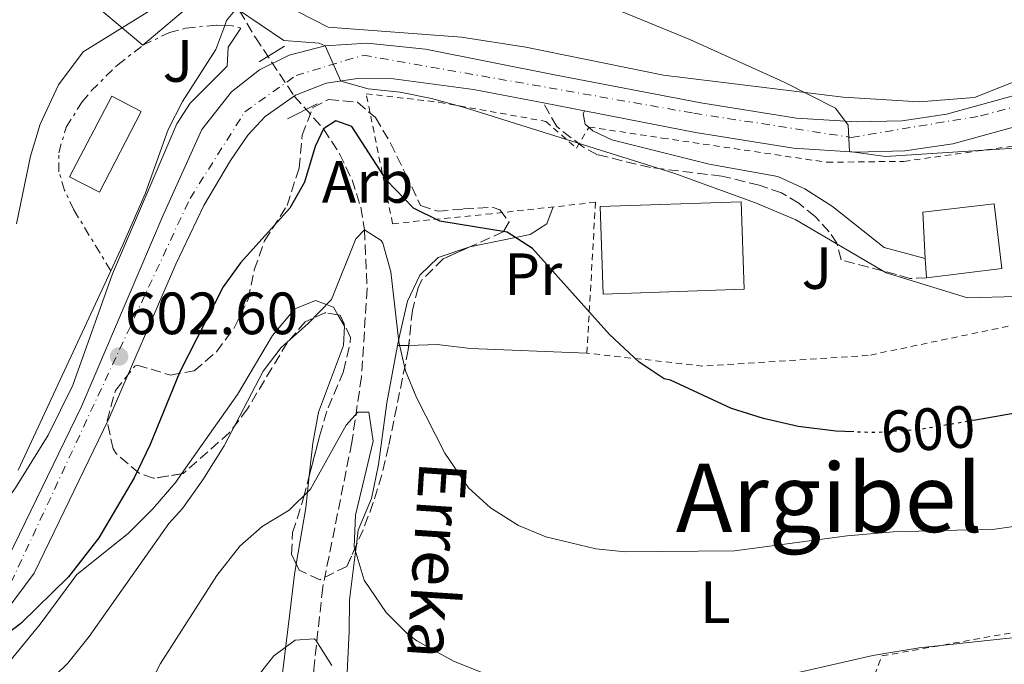
# Model space of a CAD drawing. Units: metres. Extents: x 617406 to 620849, y 4745628 to 4748000.
# Drawn here: x 618773 to 618938, y 4747749 to 4747857 of the extents above; entities that cross this region are included whole.
import ezdxf
from ezdxf.enums import TextEntityAlignment as Align

# ---------------------------------------------------------------- set-up
doc = ezdxf.new("R2010")
doc.units = ezdxf.units.M
doc.header["$MEASUREMENT"] = 0
for name, pattern in [('DGN Style 2', [1.7399219301090239, 1.043953158065414, -0.6959687720436097]), ('DGN Style 3', [2.435890702152634, 1.739921930109024, -0.6959687720436097]), ('DGN Style 4', [2.7856150101045474, 1.391937544087219, -0.6959687720436097, 0.001739921930109024, -0.6959687720436097]), ('DGN Style 5', [1.217945351076317, 0.5219765790327072, -0.6959687720436097]), ('DGN Style 7', [3.4798438602180486, 1.565929737098122, -0.6959687720436097, 0.5219765790327072, -0.6959687720436097])]:
    doc.linetypes.add(name, pattern=pattern)
for name, color, linetype, lineweight in [('Barranco lineal', 142, 'DGN Style 3', 13), ('Cabeza de talud', 9, 'DGN Style 7', 0), ('Camino', 7, 'DGN Style 3', 0), ('Carretera', 9, 'Continuous', 0), ('Cota de curva de nivel directora', 7, 'Continuous', 0), ('Cota de punto acotado terreno', 7, 'Continuous', 0), ('Curva de nivel directora', 30, 'Continuous', 30), ('Curva de nivel directora no vista', 30, 'DGN Style 5', 30), ('Curva de nivel intermedia', 30, 'Continuous', 0), ('Edificio', 1, 'Continuous', 13), ('Eje de carretera', 7, 'DGN Style 4', 0), ('Etiqueta de uso rústico', 92, 'Continuous', 0), ('Etiqueta de zona arbolada', 92, 'Continuous', 0), ('Línea  de muro-pared o tapia', 1, 'Continuous', 13), ('Línea de asfalto', 7, 'Continuous', 13), ('Línea de cambio de uso (parcela vista)', 92, 'Continuous', 0), ('Líneas deportivas', 7, 'Continuous', 0), ('Margen derecho', 7, 'Continuous', 0), ('Puente', 1, 'Continuous', 0), ('Punto acotado terreno (símbolo)', 7, 'Continuous', 0), ('Texto de arroyo-regatas y barrancos', 142, 'Continuous', 0), ('Texto de Área (paraje) menor', 7, 'Continuous', 0), ('Valla', 7, 'DGN Style 2', 0), ('Verja', 7, 'DGN Style 2', 0), ('Zona ajardinada', 92, 'Continuous', 0), ('Zona arbolada', 92, 'DGN Style 3', 0)]:
    doc.layers.add(name, color=color, linetype=linetype, lineweight=lineweight)
doc.styles.add('Style-Arial', font='arial.ttf')

# ---------------------------------------------------------------- blocks, each defined once
blk = doc.blocks.new('5PATER')
at = {"layer": 'Punto acotado terreno (símbolo)', "linetype": 'Continuous', "lineweight": 0}
h = blk.add_hatch(color=51, dxfattribs=at)
edge = h.paths.add_edge_path()
edge.add_ellipse((0, 0), major_axis=(-0.1095731443231308, -0.1110710700762829), ratio=0.9994222409660317, start_angle=0, end_angle=360)

msp = doc.modelspace()

# ---------------------------------------------------------------- linework, layer by layer
at = {"layer": 'Barranco lineal', "color": 142, "linetype": 'DGN Style 3', "lineweight": 13}
msp.add_polyline3d([(618809.7400000002, 4747858.66, 605), (618812.4000000004, 4747854.15, 604.0099999999948), (618818.9199999999, 4747844.310000001, 602.8399999999965), (618823.8799999999, 4747838.789999999, 600), (618826.5499999998, 4747834.630000001, 598.529999999999), (618828.6699999999, 4747830.25, 597.1100000000006), (618830.1299999999, 4747825.65, 595.8399999999965), (618830.7599999999, 4747821.83, 595), (618831.1900000004, 4747811.970000001, 593.2299999999959), (618830.25, 4747797.140000001, 590.8800000000047), (618828.6200000001, 4747786.09, 589.3399999999965), (618823.7300000006, 4747761.710000001, 586.2599999999948), (618822.2100000001, 4747747.930000001, 584.2299999999959), (618821.3499999996, 4747733.16, 581.7599999999948), (618820.6200000001, 4747713.230000001, 578.2100000000064), (618820.4699999997, 4747698.52, 575.279999999999), (618820.6200000001, 4747692.369999999, 573.7599999999948), (618821.8399999999, 4747682.859999999, 570.8099999999977), (618826.8200000003, 4747665.619999999, 566.9499999999971), (618829.6399999997, 4747656.180000001, 565.4199999999983), (618839.7300000006, 4747622.180000001, 561.7400000000052)], dxfattribs=at)
at = {"layer": 'Cabeza de talud', "color": 9, "linetype": 'DGN Style 7', "lineweight": 0, "extrusion": (0.1715121664518502, -0.1664900298309001, 0.971012176404549), "elevation": -683747.8236178937, "flags": 128}
msp.add_lwpolyline([(3837761.949220343, 2780131.883705716), (3837762.779761699, 2780130.947421669), (3837763.523602884, 2780129.566841974)], dxfattribs=at)
at = {"layer": 'Cabeza de talud', "color": 9, "linetype": 'DGN Style 7', "lineweight": 0}
msp.add_polyline3d([(618788.070000002, 4747814.949999998, 606.1999999999977), (618781.8800000006, 4747825.190000001, 609.2299999999959), (618780.3200000006, 4747828.470000002, 609.9799999999959), (618779.3600000015, 4747831.59, 610.2499999999995), (618779.3200000013, 4747834.789999999, 610.6699999999987), (618780.6, 4747839.109999998, 610.610000000001), (618783.2599999999, 4747843.349999999, 610.3800000000051), (618784.7999999998, 4747845.189999999, 610.2799999999993), (618789.240000001, 4747849.59, 610.1300000000051), (618793.4800000011, 4747852.869999998, 609.6199999999958), (618797.9600000005, 4747855.019999999, 608.9199999999983), (618800.7600000012, 4747855.749999999, 608.5099999999948), (618805.8399999995, 4747856.23, 607.789999999994), (618807.2491672821, 4747856.187297962, 607.5338000000047)], dxfattribs=at)
at = {"layer": 'Camino', "color": 7, "linetype": 'DGN Style 3', "lineweight": 0}
msp.add_polyline3d([(618925.280000001, 4747813.75, 605.3099999999977), (618922.4800000002, 4747813.67, 605.0700000000071), (618920.2399999984, 4747814.310000001, 605.0599999999977), (618910.920000002, 4747816.790000003, 604.6900000000024), (618910.199999998, 4747819.590000001, 605.029999999999), (618908.9200000016, 4747821.510000001, 605.3300000000017), (618906.5599999991, 4747824.07, 605.6300000000048), (618903.8000000007, 4747826.310000002, 605.979999999996), (618900.8799999994, 4747828.070000002, 606.1499999999943), (618897.1199999999, 4747829.350000001, 605.7200000000013), (618890.839999999, 4747830.869999999, 605.5500000000029), (618878.8399999985, 4747832.310000001, 604.9299999999931), (618869.9200000021, 4747834.470000001, 604.7599999999949), (618867.4400000012, 4747835.830000003, 604.9100000000036), (618863.0799999981, 4747839.190000001, 605.3300000000017), (618860.8599999985, 4747843.160000001, 605.9900000000052)], dxfattribs=at)
at = {"layer": 'Carretera', "color": 9, "linetype": 'Continuous', "lineweight": 0}
for points in [[(618770.8299999982, 4747766.790000001, 602.9499999999971), (618783.1599999998, 4747792.150000001, 603.3800000000047), (618796.8799999993, 4747824.310000001, 603.8500000000058), (618803.3999999993, 4747838.71, 603.9700000000012), (618808.3999999993, 4747845.029999998, 603.570000000007), (618813.12, 4747848.71, 603), (618818.0799999976, 4747851.189999999, 603.8300000000017), (618824.1599999996, 4747852.790000002, 605), (618831.1999999982, 4747853.189999999, 606.7400000000052), (618840.9999999994, 4747852.230000001, 606.7700000000041), (618862.7199999987, 4747847.91, 607.0500000000029), (618887.3200000013, 4747843.189999999, 607.929999999993), (618903.4400000015, 4747840.63, 608.9100000000036), (618913.4799999996, 4747839.99, 610.179999999993), (618921.2000000001, 4747840.149999999, 610.929999999993), (618928.640000001, 4747841.27, 611.1399999999994), (618950.1999999993, 4747847.190000001, 611.8999999999943), (618962.7199999985, 4747853.27, 612.8099999999977), (618980.05, 4747865.100000001, 614.2100000000064)], [(618980.3299999972, 4747859.15, 613.1100000000006), (618965.2699999987, 4747848.869999999, 611.8800000000047), (618951.9899999973, 4747842.42, 611.0200000000041), (618929.6900000013, 4747836.300000001, 610.25), (618921.6299999991, 4747835.09, 610.1300000000047), (618913.3700000001, 4747834.91, 610.0099999999948), (618902.8799999983, 4747835.580000001, 607.7299999999959), (618886.4400000006, 4747838.189999999, 606.7899999999936), (618867.739999999, 4747841.83, 606.1499999999943), (618860.859999999, 4747843.16, 605.9900000000052), (618849.0599999995, 4747845.449999999, 605.7100000000064), (618835.6400000016, 4747847.190000001, 605.4799999999959), (618829.6000000022, 4747847.269999999, 605.3099999999977), (618824.3200000006, 4747846.470000001, 603.5399999999936), (618819.1599999995, 4747844.470000001, 601.5200000000041), (618814.0399999986, 4747840.869999999, 602.0899999999965), (618811.1200000017, 4747837.750000001, 602.4199999999983), (618808.2399999984, 4747833.509999999, 602.5899999999965), (618803.7600000014, 4747825.909999999, 602.7899999999936), (618799.0000000005, 4747816.069999999, 602.4100000000036), (618787.7699999987, 4747790.05, 602.070000000007), (618775.1800000002, 4747764.140000001, 601.4100000000036), (618768.4899999979, 4747755.190000001, 600.7400000000052)]]:
    msp.add_polyline3d(points, dxfattribs=at)
at = {"layer": 'Curva de nivel directora', "color": 30, "linetype": 'Continuous', "lineweight": 30, "flags": 128}
for points, elevation in [([(618913.0299999999, 4747787.880000004), (618910.0300000003, 4747787.99), (618903.7099999991, 4747788.79), (618897.8799999999, 4747790.150000001), (618892.4799999996, 4747791.83), (618882.2400000002, 4747796.550000001), (618881.1600000006, 4747796.79), (618876.9699999997, 4747799.580000003), (618871.9599999984, 4747804.230000001), (618858.9999999988, 4747818.710000004), (618854.7400000008, 4747821.420000002), (618843.4399999997, 4747823.27), (618838.9699999995, 4747825.500000001), (618834.4599999988, 4747830.160000001), (618828.5999999982, 4747839.190000001), (618825.9599999984, 4747840.15), (618823.8799999997, 4747838.789999999), (618822.4800000006, 4747835.830000003), (618820.6399999987, 4747829.83), (618818.1799999999, 4747825.460000004), (618809.8799999985, 4747816.310000001), (618806.9699999985, 4747812.240000002), (618799.7099999984, 4747797.95), (618794.7199999995, 4747785.75), (618791.9999999994, 4747780.150000001), (618786.0999999985, 4747770.100000001), (618780.9500000008, 4747763.51), (618772.969999999, 4747755.670000002), (618766.5099999993, 4747750.79)], 600.0000000000001), ([(619093.4299999991, 4747764.789999999), (619087.3099999991, 4747763.430000001), (619076.5600000002, 4747763.78), (619070.2500000002, 4747764.659999999), (619060.7899999988, 4747766.630000001), (619039.2999999997, 4747773.600000001), (619034.7099999987, 4747775.560000002), (619025.7700000001, 4747780.050000001), (619011.0499999992, 4747788.530000002), (619007.0300000004, 4747791.270000001), (619003.5900000005, 4747794.310000001), (619002.9099999988, 4747794.550000003), (619000.4000000008, 4747799.220000002), (618999.5299999992, 4747799.600000001), (618985.5199999991, 4747798.859999999), (618983.19, 4747798.24), (618971.7500000005, 4747795.189999999), (618966.8499999986, 4747794.210000004), (618950.6300000001, 4747791.91), (618944.5100000001, 4747791.590000001), (618939.5700000004, 4747790.910000001), (618933.4999999997, 4747789.869999999)], 600.0000000000002)]:
    msp.add_lwpolyline(points, dxfattribs=dict(at, elevation=elevation))
at = {"layer": 'Curva de nivel directora no vista', "color": 30, "linetype": 'DGN Style 5', "lineweight": 30, "elevation": 600.0000000000005, "flags": 128}
msp.add_lwpolyline([(618933.4999999997, 4747789.869999999), (618923.8700000005, 4747788.230000001), (618916.7499999992, 4747787.750000001), (618913.0299999999, 4747787.880000004)], dxfattribs=at)
at = {"layer": 'Curva de nivel intermedia', "color": 30, "linetype": 'Continuous', "lineweight": 0, "flags": 128}
for points, elevation in [([(618797.5200000004, 4747860.470000001), (618783.4400000008, 4747851.750000001), (618779.2800000011, 4747846.23), (618776.200000001, 4747839.59), (618774.5600000004, 4747834.229999999), (618772.2000000001, 4747822.87)], 610), ([(619024.9000000008, 4747832.62), (619022.0799999998, 4747846.310000001), (619021.5999999995, 4747850.499999999), (619019.1200000006, 4747850.789999999), (619016.2000000014, 4747849.27), (619011.2000000012, 4747847.350000001), (618993.4000000004, 4747844.869999998), (618987.3600000008, 4747843.349999999), (618981.1200000002, 4747842.329999999), (618959.6400000001, 4747837.59), (618944.5200000014, 4747835.829999999), (618918.4000000011, 4747834.15), (618912.3400000016, 4747834.980000001), (618912.1200000001, 4747839.430000001), (618909.9600000009, 4747842.31), (618901.3200000019, 4747846.63), (618885.4800000013, 4747853.829999999), (618868.4, 4747860.869999998)], 610), ([(618948.640000001, 4747810.869999999), (618932.200000001, 4747810.390000001), (618918.4800000016, 4747814.630000001), (618903.28, 4747823.509999999), (618896.5200000008, 4747826.390000001), (618882.760000001, 4747831.350000001), (618847.5599999991, 4747842.390000001), (618842.0400000005, 4747843.909999999), (618836.760000001, 4747844.949999999), (618831.3600000008, 4747845.51), (618826.7899999999, 4747846.849999999), (618824.1600000013, 4747852.789999999), (618823.1199999999, 4747853.190000001), (618817.1600000008, 4747853.669999998), (618809.2000000012, 4747859.029999998), (618807.5600000008, 4747857.029999998), (618807.2491672821, 4747856.187297962)], 605), ([(618807.2491672821, 4747856.187297962), (618805.7600000014, 4747852.15), (618800.1599999999, 4747843.429999999), (618797.7599999993, 4747838.710000001), (618793.8400000011, 4747827.91), (618790.0400000013, 4747819.189999999), (618788.070000002, 4747814.949999998)], 605), ([(618947.350000001, 4747773.029999999), (618936.7499999997, 4747771.51), (618919.7100000009, 4747771.109999999), (618911.9500000003, 4747770.390000001), (618892.9900000015, 4747767.890000002), (618874.6299999994, 4747767.75), (618869.6699999997, 4747768.220000001), (618861.2699999998, 4747770.23), (618856.6500000019, 4747772.140000001), (618851.9500000014, 4747775.109999998), (618848.27, 4747778.49), (618844.2800000003, 4747784.310000001), (618839.4900000002, 4747793.679999999), (618837.6399999994, 4747798.150000001), (618836.5300000008, 4747803.029999998), (618835.1600000006, 4747814.79), (618833.8300000008, 4747819.58), (618833.5600000003, 4747820.069999999), (618830.7599999995, 4747821.83), (618829.2799999999, 4747820.310000001), (618825.2000000007, 4747810.119999998), (618821.2700000012, 4747806.090000001), (618816.7600000006, 4747802.069999999), (618813.7000000007, 4747798.100000001), (618807.1400000004, 4747785.509999999), (618803.5599999996, 4747779.829999999), (618800.150000001, 4747775.029999998), (618797.8300000009, 4747772.470000001), (618784.4700000011, 4747753.51), (618780.8700000005, 4747749.029999998), (618776.3900000011, 4747744.63)], 595), ([(618788.070000002, 4747814.949999998), (618772.5199999998, 4747781.430000001)], 605), ([(618850.3900000012, 4747747.509999999), (618845.7500000009, 4747749.359999999), (618839.5599999995, 4747752.739999998), (618837.9099999999, 4747753.99), (618834.4000000006, 4747757.539999999), (618830.6900000003, 4747762.969999999), (618829.0099999994, 4747768.59), (618829.2599999999, 4747773.869999998), (618832.2400000015, 4747786.309999999), (618831.4800000016, 4747791.189999999), (618829.6399999998, 4747791.189999999), (618827.6799999995, 4747789.029999999), (618821.6700000013, 4747778.230000001), (618818.0900000005, 4747774.739999999), (618813.5300000008, 4747771.999999999), (618809.76, 4747768.680000001), (618805.9300000012, 4747763.759999998), (618796.4400000006, 4747748.970000001), (618787.510000001, 4747731.829999999), (618784.6700000003, 4747727.430000001), (618781.3100000008, 4747723.749999999), (618776.4300000012, 4747720.869999999), (618774.5899999995, 4747720.390000002), (618767.3499999997, 4747719.75)], 590.0000000000001), ([(619101.2300000021, 4747719.430000001), (619070.2900000005, 4747723.699999999), (619035.110000001, 4747729.59), (619030.8500000008, 4747732.210000001), (619016.9900000005, 4747737.91), (619011.7500000012, 4747740.789999999), (619007.5100000009, 4747744.070000002), (619004.3799999994, 4747747.980000001), (619001.9299999997, 4747753.159999999), (618999.9800000007, 4747755.890000001), (618997.4700000006, 4747756.069999999), (618991.3500000006, 4747754.470000001), (618986.4000000019, 4747753.749999999), (618985.2799999999, 4747753.83), (618968.0700000012, 4747754.949999999), (618957.3899999993, 4747755.169999998), (618924.0300000014, 4747751.59), (618916.270000001, 4747750.31), (618889.0199999996, 4747744.06), (618875.0899999999, 4747742.819999999), (618869.3900000001, 4747742.789999999), (618864.4500000004, 4747743.539999999), (618857.28, 4747745.340000001), (618850.3900000012, 4747747.509999999)], 590.0000000000001), ([(618825.27, 4747748.630000001), (618822.5900000001, 4747752.849999999), (618822.3100000005, 4747753.109999999), (618819.0700000018, 4747752.869999998), (618815.5100000012, 4747750.230000001), (618812.410000001, 4747746.3)], 585)]:
    msp.add_lwpolyline(points, dxfattribs=dict(at, elevation=elevation))
at = {"layer": 'Edificio', "color": 1, "linetype": 'Continuous', "lineweight": 13}
for points in [[(618793.2100000001, 4747841.75, 609.3800000000047), (618786.1600000003, 4747828.15, 608.3300000000017), (618781.1500000004, 4747830.77, 609.0500000000029), (618788.2400000002, 4747844.33, 609.0200000000041)], [(618937.9199999999, 4747815.350000001, 610.6199999999953), (618925.2800000003, 4747813.75, 610.6499999999943), (618925.0800000001, 4747817.029999999, 610.8300000000017), (618924.6399999997, 4747824.789999999, 611.25), (618936.6399999997, 4747826.230000001, 611.0099999999948)]]:
    msp.add_polyline3d(points, close=True, dxfattribs=at)
at = {"layer": 'Edificio', "color": 51, "linetype": 'Continuous', "lineweight": 13}
for points in [[(618786.1600000003, 4747828.15, 608.3300000000017), (618781.1500000004, 4747830.77, 609.0500000000029), (618788.2400000002, 4747844.33, 609.0200000000041), (618793.2100000001, 4747841.75, 609.3800000000047), (618786.1600000003, 4747828.15, 608.3300000000017)], [(618925.2800000003, 4747813.75, 610.6499999999943), (618925.0800000001, 4747817.029999999, 610.8300000000017), (618924.6399999997, 4747824.789999999, 611.25), (618936.6399999997, 4747826.230000001, 611.0099999999948), (618937.9199999999, 4747815.350000001, 610.6199999999953), (618925.2800000003, 4747813.75, 610.6499999999943)]]:
    msp.add_polyline3d(points, dxfattribs=at)
at = {"layer": 'Eje de carretera', "color": 7, "linetype": 'DGN Style 4', "lineweight": 0}
msp.add_polyline3d([(618624.1200000015, 4747628.750000001, 592.0399999999936), (618644.9600000002, 4747641.660000001, 592.2299999999959), (618683.2899999992, 4747671.4, 595.3699999999952), (618700.0500000007, 4747684.32, 596.1300000000048), (618729.9400000017, 4747723.740000002, 598.5200000000041), (618771.2899999982, 4747762.540000002, 601.8699999999955), (618801.4099999995, 4747827.119999999, 603.3000000000033), (618810.6299999995, 4747841.67, 602.8399999999965), (618819.2399999973, 4747847.790000002, 602.8099999999979), (618830.5599999984, 4747851.189999999, 606.229999999996), (618886.1299999994, 4747841.439999999, 607.4700000000013), (618912.6299999976, 4747837.369999999, 610), (618934.3700000015, 4747840.99, 611.0099999999949), (618951.9099999988, 4747845.730000001, 611.6000000000059), (618979.7600000012, 4747862.040000001, 613.6600000000036), (619044.5199999989, 4747911.210000001, 618.7400000000056), (619081.8399999996, 4747935.460000004, 619.5099999999948)], dxfattribs=at)
at = {"layer": 'Línea  de muro-pared o tapia', "color": 1, "linetype": 'Continuous', "lineweight": 13}
msp.add_polyline3d([(618809.9600000001, 4747855.75, 606.9799999999959), (618807.7999999998, 4747852.550000001, 606.8000000000029), (618807.6799999997, 4747849.350000001, 606.6199999999953), (618801.4400000004, 4747843.109999999, 606.8300000000017), (618799.2000000002, 4747839.67, 606.8600000000006), (618788.3600000005, 4747814.470000001, 606.1999999999971)], dxfattribs=at)
at = {"layer": 'Línea de asfalto', "color": 7, "linetype": 'Continuous', "lineweight": 13, "extrusion": (-0.02661164826058494, 0.005144402934166944, 0.9996326101600058), "elevation": 8561.74809441897, "flags": 128}
msp.add_lwpolyline([(-4779000.322059064, -293404.8764700245), (-4779000.322059064, -293397.8665199535)], dxfattribs=at)
at = {"layer": 'Línea de asfalto', "color": 7, "linetype": 'Continuous', "lineweight": 13}
for points in [[(618770.8299999977, 4747766.790000001, 602.9499999999971), (618783.1599999992, 4747792.150000002, 603.3800000000047), (618796.8799999988, 4747824.310000001, 603.8500000000059), (618803.3999999987, 4747838.710000001, 603.9700000000013), (618808.3999999989, 4747845.029999999, 603.5700000000071), (618813.1199999995, 4747848.710000001, 603), (618818.0799999972, 4747851.189999999, 603.8300000000019), (618824.1599999992, 4747852.790000002, 605.0000000000001), (618831.1999999976, 4747853.190000001, 606.7400000000052), (618840.999999999, 4747852.230000001, 606.7700000000042), (618862.7199999982, 4747847.91, 607.050000000003), (618887.3200000008, 4747843.189999999, 607.9299999999931), (618903.4400000009, 4747840.630000001, 608.9100000000036), (618913.4799999992, 4747839.990000002, 610.1799999999929), (618921.1999999996, 4747840.15, 610.929999999993), (618928.6400000004, 4747841.27, 611.1399999999994), (618950.1999999987, 4747847.190000001, 611.8999999999943), (618962.719999998, 4747853.270000001, 612.8099999999978), (618980.0499999997, 4747865.100000001, 614.2100000000065), (618989.7999999993, 4747871.750000001, 615.1999999999971), (619020.2399999981, 4747896.070000002, 617.830000000002), (619041.07, 4747911.510000001, 618.9700000000013)], [(618867.7399999984, 4747841.830000001, 606.25), (618886.4400000002, 4747838.189999999, 606.7899999999937), (618902.8799999978, 4747835.580000001, 607.729999999996), (618913.3699999996, 4747834.910000001, 610.0099999999949), (618921.6299999986, 4747835.09, 610.1300000000048), (618929.6900000009, 4747836.300000001, 610.2500000000002), (618951.9899999968, 4747842.420000001, 611.0200000000043), (618965.2699999983, 4747848.869999999, 611.8800000000048), (618980.3299999967, 4747859.150000001, 613.1100000000007), (618992.8099999981, 4747867.67, 615.0000000000001), (619023.3899999997, 4747892.100000001, 616.7599999999948), (619038.239999998, 4747903.910000001, 617.8600000000006)], [(618768.4899999974, 4747755.190000001, 600.7400000000052), (618775.1799999997, 4747764.140000001, 601.4100000000036), (618787.7699999983, 4747790.050000001, 602.070000000007), (618798.9999999999, 4747816.07, 602.4100000000036), (618803.7600000009, 4747825.91, 602.7899999999936), (618808.2399999979, 4747833.51, 602.5899999999966), (618811.1200000013, 4747837.750000002, 602.4199999999983), (618814.0399999982, 4747840.87, 602.0899999999965), (618819.159999999, 4747844.470000001, 601.5200000000042), (618824.3200000002, 4747846.470000001, 603.5399999999936), (618829.6000000017, 4747847.27, 605.3099999999977), (618835.6400000012, 4747847.190000001, 605.4799999999959), (618849.0599999991, 4747845.449999999, 605.7100000000064), (618860.8599999985, 4747843.160000001, 606.0599999999977)]]:
    msp.add_polyline3d(points, dxfattribs=at)
at = {"layer": 'Línea de cambio de uso (parcela vista)', "color": 92, "linetype": 'Continuous', "lineweight": 0, "extrusion": (-0.1423904999119655, -0.003637351766769775, 0.9898038771428133), "elevation": -104796.2453344085, "flags": 128}
msp.add_lwpolyline([(-4730451.107053114, 732419.9834931452), (-4730451.107053114, 732418.0963423775)], dxfattribs=at)
at = {"layer": 'Línea de cambio de uso (parcela vista)', "color": 92, "linetype": 'Continuous', "lineweight": 0, "extrusion": (-0.679417506767596, -0.02151383586855101, 0.7334364364850745), "elevation": -522147.2435043536, "flags": 128}
msp.add_lwpolyline([(-4725816.800269069, 564249.8425018509), (-4725811.429750419, 564248.7925694374), (-4725802.044431023, 564246.2257737601)], dxfattribs=at)
at = {"layer": 'Línea de cambio de uso (parcela vista)', "color": 92, "linetype": 'Continuous', "lineweight": 0}
for points in [[(618772.0999999996, 4747962.960000001, 625), (618773.5999999996, 4747961.99, 623.4499999999971), (618777.8799999999, 4747958.390000001, 621.0099999999948), (618781.3600000005, 4747954.310000001, 620.3099999999977), (618784.5199999996, 4747949.99, 620.2599999999948), (618787, 4747945.189999999, 620.3699999999953), (618788.6399999997, 4747941.109999999, 620.2700000000041), (618789.5, 4747938.480000001, 620), (618791.7199999997, 4747931.75, 618.9799999999959), (618795.9199999999, 4747911.430000001, 615.9799999999959), (618797.0599999996, 4747904.730000001, 615), (618798.0800000001, 4747898.710000001, 613.9900000000052), (618801.2800000003, 4747879.109999999, 610.5399999999936), (618802.6799999997, 4747873.350000001, 610.0599999999977), (618803.3499999996, 4747870.789999999, 610), (618804, 4747868.310000001, 610), (618804.3200000003, 4747863.109999999, 610), (618802.3600000005, 4747860.390000001, 609.9900000000052), (618793.4800000006, 4747852.869999999, 609.9900000000052), (618782.7599999999, 4747861.91, 613.1999999999971), (618769.04, 4747874.949999999, 616.9799999999959)], [(618819.5999999996, 4747858.470000001, 608.0399999999936), (618824.6399999997, 4747855.91, 607.8600000000006), (618847.0800000001, 4747854.230000001, 607.4400000000023), (618857.8799999999, 4747852.550000001, 607.320000000007), (618881.04, 4747847.83, 608.429999999993), (618911.2800000003, 4747844.15, 609.75), (618924.04, 4747843.350000001, 610.5599999999977), (618933.3600000005, 4747844.07, 611.0099999999948), (618957.8799999999, 4747853.83, 612.0899999999965), (618973.5199999996, 4747864.07, 614.3699999999953)], [(618862.4900000002, 4747825.689999999, 602.6399999999994), (618861.4000000004, 4747822.869999999, 602.3999999999943), (618858.5999999996, 4747821.029999999, 601.320000000007), (618848.4627, 4747818.978900001, 599.3083000000044)], [(618848.4627, 4747818.978900001, 599.3083000000044), (618848.3200000003, 4747818.949999999, 599.279999999999), (618843.1200000001, 4747817.189999999, 598.1999999999971), (618840.0800000001, 4747814.230000001, 597.7200000000012), (618837.9600000001, 4747809.83, 597.3600000000006), (618836.6799999997, 4747804.230000001, 597.0599999999977), (618836.3302999996, 4747802.379899999, 596.8368000000046)], [(618788.3600000005, 4747814.470000001, 605.6699999999983), (618781.6799999997, 4747795.75, 605.1000000000058), (618777.5599999996, 4747787.350000001, 605.0399999999936), (618772.0800000001, 4747778.470000001, 605.25), (618769.5599999996, 4747774.949999999, 605.1300000000047), (618764.1900000004, 4747768.230000001, 604.8300000000017), (618757.5184000004, 4747761.853599999, 603.8779999999971)], [(618799.9890999999, 4747780.83, 595.5200999999943), (618809.4000000004, 4747794.15, 594.9499999999971), (618815.2800000003, 4747804.07, 594.9199999999983), (618819.04, 4747808.550000001, 594.8600000000006), (618822.5199999996, 4747809.99, 594.8899999999994), (618825.5199999996, 4747808.869999999, 594.9799999999959), (618826.2866000002, 4747807.565199999, 594.8699000000051)], [(618826.2866000002, 4747807.565199999, 594.8699000000051), (618827.4000000004, 4747805.67, 594.7100000000064), (618827.2400000002, 4747802.390000001, 594.2599999999948), (618823.04, 4747791.189999999, 592.820000000007), (618822.0800000001, 4747785.99, 592.279999999999), (618821.4697000004, 4747780.5022, 591.553700000004)], [(618836.3302999996, 4747802.379899999, 596.8368000000046), (618834.5199999996, 4747792.789999999, 595.679999999993), (618833.1200000001, 4747782.390000001, 593.3600000000006), (618831.9500000002, 4747776.710000001, 592.0800000000017), (618829.7100000001, 4747771.350000001, 590.8000000000029), (618829.4024, 4747768.889000001, 590.2531000000017)], [(618868.1600000003, 4747801.109999999, 598.9400000000023), (618848.5599999996, 4747801.91, 597.320000000007), (618843, 4747802.550000001, 596.6300000000047), (618838.1975999996, 4747802.4276, 595.9388000000035)], [(618768.75, 4747746.550000001, 598.6100000000006), (618776.2300000006, 4747755.59, 597.7700000000041), (618782.3499999996, 4747763.91, 597.1999999999971), (618791.0300000003, 4747770.789999999, 596.3300000000017), (618795.1500000004, 4747774.949999999, 595.9400000000023), (618799, 4747779.430000001, 595.5800000000017), (618799.9890999999, 4747780.83, 595.5200999999943)], [(618829.4024, 4747768.889000001, 590.2531000000017), (618829.2599999999, 4747767.75, 590), (618828.2300000006, 4747759.67, 588.2899999999936), (618828.1500000004, 4747754.310000001, 587.2400000000052), (618827.6299999999, 4747742.810000001, 585), (618827.3899999997, 4747737.51, 583.820000000007), (618827.0700000003, 4747726.550000001, 581.2400000000052), (618826.4699999997, 4747721.189999999, 580.3500000000058), (618826.5899999999, 4747716.789999999, 580), (618826.5899999999, 4747716.550000001, 579.9900000000052), (618826.79, 4747711.109999999, 579.820000000007), (618828.75, 4747705.59, 579.6300000000047), (618832.0300000003, 4747702.710000001, 579.4900000000052), (618836.9500000002, 4747700.550000001, 579.3099999999977), (618841.1500000004, 4747699.83, 579.179999999993), (618854.5899999999, 4747698.15, 578.7400000000052), (618866.5499999998, 4747696.550000001, 578.3500000000058), (618878.2300000006, 4747694.869999999, 577.9700000000012), (618887.9500000002, 4747693.91, 577.6499999999943), (618895.1100000005, 4747693.029999999, 577.7700000000041)], [(618819.2854000004, 4747765.6698, 589.0951999999961), (618818.9900000002, 4747763.91, 588.7700000000041), (618818.1500000004, 4747756.949999999, 587.6300000000047), (618815.8173000002, 4747738.146700001, 585.244200000001)]]:
    msp.add_polyline3d(points, dxfattribs=at)
at = {"layer": 'Líneas deportivas', "color": 7, "linetype": 'Continuous', "lineweight": 0}
msp.add_polyline3d([(618870.9000000004, 4747811.029999999, 602.2200000000012), (618870.4000000004, 4747825.75, 603.1199999999953), (618894.1200000001, 4747826.550000001, 603.4199999999983), (618894.6200000001, 4747811.84, 603.3000000000029), (618870.9000000004, 4747811.029999999, 602.2200000000012)], dxfattribs=at)
at = {"layer": 'Margen derecho', "color": 7, "linetype": 'Continuous', "lineweight": 0}
msp.add_polyline3d([(618867.7399999984, 4747841.830000001, 606.1499999999943), (618867.5199999993, 4747841.350000001, 606.0399999999937), (618867.8799999993, 4747839.590000002, 605.7100000000064), (618869.1599999999, 4747838.470000002, 605.570000000007), (618872.3599999985, 4747836.949999999, 605.4700000000012), (618888.7199999979, 4747832.87, 605.8300000000017), (618900.2800000004, 4747830.790000001, 606.3899999999995), (618904.8299999969, 4747828.740000002, 606.9199999999983), (618909.4699999993, 4747825.74, 606.5), (618918.1599999998, 4747818.869999999, 606.0399999999937), (618925.0799999975, 4747817.029999999, 606.1399999999995)], dxfattribs=at)
at = {"layer": 'Puente', "color": 1, "linetype": 'Continuous', "lineweight": 0, "extrusion": (-0.2245499380333162, -0.1398141123913376, 0.9643802877005816), "elevation": -802189.2167636846, "flags": 128}
msp.add_lwpolyline([(-3703356.385338, 2926884.721531622), (-3703356.385338, 2926889.900730402)], dxfattribs=at)
at = {"layer": 'Puente', "color": 1, "linetype": 'Continuous', "lineweight": 0, "extrusion": (-0.01267555652551736, -0.006489884937196615, 0.9998986006892252), "elevation": -38055.52932780934, "flags": 128}
msp.add_lwpolyline([(618775.7056164321, 4747693.478162938), (618780.7062287907, 4747696.038216851)], dxfattribs=at)
at = {"layer": 'Valla', "color": 7, "linetype": 'DGN Style 2', "lineweight": 0}
for points in [[(618868.5199999996, 4747839.109999999, 607.8300000000017), (618880.8399999999, 4747837.27, 607.9799999999959), (618908.5599999996, 4747833.189999999, 609.6600000000036), (618921.4800000006, 4747833.350000001, 610.1999999999971), (618941.5199999996, 4747836.15, 610.9799999999959), (618944.1200000001, 4747806.710000001, 605.9700000000012), (618915.4400000004, 4747800.710000001, 603.8399999999965), (618887.6399999997, 4747798.949999999, 600.8399999999965), (618868.1600000003, 4747801.109999999, 599.9400000000023), (618869.5999999996, 4747826.470000001, 603.1199999999953), (618852.1200000001, 4747824.550000001, 601.9499999999971), (618835.4800000006, 4747822.869999999, 601.4100000000036), (618831.04, 4747844.710000001, 604.7100000000064), (618843.3200000003, 4747843.27, 605.5800000000017), (618861.2400000002, 4747840.07, 605.8800000000047), (618866.4000000004, 4747835.59, 607.7400000000052)], [(618906.3799999999, 4747720.92, 585.9600000000064), (618908.3899999997, 4747725.91, 587.429999999993), (618917.79, 4747750.230000001, 591.2400000000052), (618953.1801000005, 4747756.5395, 591.2400000000052)]]:
    msp.add_polyline3d(points, dxfattribs=at)
at = {"layer": 'Verja', "color": 7, "linetype": 'DGN Style 2', "lineweight": 0, "extrusion": (-0.01129739476064238, -0.01875793847402925, 0.9997602255620228), "elevation": -95443.59162744091, "flags": 128}
msp.add_lwpolyline([(-1919393.303210672, 4385402.906059464), (-1919393.303210672, 4385407.016156785)], dxfattribs=at)
at = {"layer": 'Zona arbolada', "color": 92, "linetype": 'DGN Style 3', "lineweight": 0}
msp.add_polyline3d([(618840.2000000002, 4747825.91, 604.1900000000023), (618843.1200000001, 4747824.949999999, 603.7100000000064), (618847.4000000004, 4747825.350000001, 602.570000000007), (618852.3700000001, 4747825.609999999, 601.9900000000052), (618853.5199999996, 4747825.189999999, 601.9100000000036), (618855.0800000001, 4747823.189999999, 601.820000000007), (618854.0800000001, 4747821.51, 601.5200000000041), (618843.9600000001, 4747816.949999999, 601.0399999999936), (618840.4199999999, 4747813.41, 600.7100000000064), (618839.7599999999, 4747812.07, 600.6199999999953), (618838.7999999998, 4747808.310000001, 600.4700000000012), (618838.1200000001, 4747801.67, 599.6300000000047), (618834.7999999998, 4747785.430000001, 597.4700000000012), (618833.6699999999, 4747780.65, 596.4799999999959), (618832.2400000002, 4747775.99, 595.1999999999971), (618830.5300000003, 4747771.42, 593.9799999999959), (618827.79, 4747765.27, 593.0599999999977), (618823.2300000006, 4747763.029999999, 593), (618819.79, 4747764.630000001, 592.6999999999971), (618818.4699999997, 4747767.350000001, 592.6399999999994), (618818.6699999999, 4747770.949999999, 592.8800000000047), (618820.5099999999, 4747776.789999999, 593.6600000000036), (618823.2400000002, 4747787.350000001, 594.5899999999965), (618824.6200000001, 4747791.930000001, 596.0800000000017), (618827.2400000002, 4747798.07, 596.6600000000036), (618828.3399999999, 4747802.949999999, 597.1000000000058), (618828.4000000004, 4747803.75, 597.1999999999971), (618826.6399999997, 4747807.51, 598.3999999999943), (618824.0800000001, 4747807.91, 599.029999999999), (618820.7999999998, 4747806.390000001, 599.6000000000058), (618817.7599999999, 4747802.869999999, 600.0800000000017), (618815.1699999999, 4747798.600000001, 600.3300000000017), (618811.0800000001, 4747791.75, 600.0200000000041), (618808.0499999998, 4747787.77, 599.8399999999965), (618800.2400000002, 4747780.869999999, 599.75), (618795.29, 4747780.08, 599.75), (618792.8399999999, 4747780.949999999, 599.75), (618788.9699999997, 4747784.24, 599.75), (618788.4800000006, 4747785.029999999, 599.75), (618787.4600000001, 4747789.730000001, 600.320000000007), (618788.8499999996, 4747794.83, 601.3999999999943), (618792.1200000001, 4747798.949999999, 602.0599999999977), (618792.5199999996, 4747799.109999999, 602.0599999999977), (618798.1200000001, 4747797.430000001, 601.5800000000017), (618802.1200000001, 4747798.15, 601.4600000000064), (618805.8399999999, 4747801.350000001, 601.0099999999948), (618808.8399999999, 4747805.350000001, 601.0899999999965), (618811.1699999999, 4747810.140000001, 601.8399999999965), (618812.2199999997, 4747815.09, 602.4600000000064), (618813.9299999997, 4747819.970000001, 602.8699999999953), (618817.7199999997, 4747825.91, 603.2899999999936), (618819.7599999999, 4747832.230000001, 604.279999999999), (618820.2800000003, 4747837.75, 604.7899999999936), (618822.0700000003, 4747842.380000001, 604.6699999999983), (618824.6799999997, 4747843.75, 604.6999999999971), (618829.5999999996, 4747843.27, 605.0599999999977), (618832.5999999996, 4747840.710000001, 605), (618835.1500000004, 4747836.41, 604.9700000000012), (618837.6399999997, 4747831.27, 604.8800000000047)], close=True, dxfattribs=at)
for points in [[(618799.9890999999, 4747780.83, 599.75), (618795.29, 4747780.08, 599.75), (618792.8399999999, 4747780.949999999, 599.75), (618788.9699999997, 4747784.24, 599.75), (618788.4800000006, 4747785.029999999, 599.75), (618787.4600000001, 4747789.730000001, 600.320000000007), (618788.8499999996, 4747794.83, 601.3999999999943), (618792.1200000001, 4747798.949999999, 602.0599999999977), (618792.5199999996, 4747799.109999999, 602.0599999999977), (618798.1200000001, 4747797.430000001, 601.5800000000017), (618802.1200000001, 4747798.15, 601.4600000000064), (618805.8399999999, 4747801.350000001, 601.0099999999948), (618808.8399999999, 4747805.350000001, 601.0899999999965), (618811.1699999999, 4747810.140000001, 601.8399999999965), (618812.2199999997, 4747815.09, 602.4600000000064), (618813.9299999997, 4747819.970000001, 602.8699999999953), (618817.7199999997, 4747825.91, 603.2899999999936), (618819.7599999999, 4747832.230000001, 604.279999999999), (618820.2800000003, 4747837.75, 604.7899999999936), (618822.0700000003, 4747842.380000001, 604.6699999999983), (618824.6799999997, 4747843.75, 604.6999999999971), (618829.5999999996, 4747843.27, 605.0599999999977), (618832.5999999996, 4747840.710000001, 605), (618835.1500000004, 4747836.41, 604.9700000000012), (618837.6399999997, 4747831.27, 604.8800000000047), (618840.2000000002, 4747825.91, 604.1900000000023), (618843.1200000001, 4747824.949999999, 603.7100000000064), (618847.4000000004, 4747825.350000001, 602.570000000007), (618852.3700000001, 4747825.609999999, 601.9900000000052), (618853.5199999996, 4747825.189999999, 601.9100000000036), (618855.0800000001, 4747823.189999999, 601.820000000007), (618854.0800000001, 4747821.51, 601.5200000000041), (618848.4627, 4747818.978900001, 601.2535999999964)], [(618848.4627, 4747818.978900001, 601.2535999999964), (618843.9600000001, 4747816.949999999, 601.0399999999936), (618840.4199999999, 4747813.41, 600.7100000000064), (618839.7599999999, 4747812.07, 600.6199999999953), (618838.7999999998, 4747808.310000001, 600.4700000000012), (618838.1975999996, 4747802.4276, 599.7258000000002)], [(618826.2866000002, 4747807.565199999, 598.4869999999937), (618824.0800000001, 4747807.91, 599.029999999999), (618820.7999999998, 4747806.390000001, 599.6000000000058), (618817.7599999999, 4747802.869999999, 600.0800000000017), (618815.1699999999, 4747798.600000001, 600.3300000000017), (618811.0800000001, 4747791.75, 600.0200000000041), (618808.0499999998, 4747787.77, 599.8399999999965), (618800.2400000002, 4747780.869999999, 599.75), (618799.9890999999, 4747780.83, 599.75)], [(618821.4697000004, 4747780.5022, 593.9869000000035), (618823.2400000002, 4747787.350000001, 594.5899999999965), (618824.6200000001, 4747791.930000001, 596.0800000000017), (618827.2400000002, 4747798.07, 596.6600000000036), (618828.3399999999, 4747802.949999999, 597.1000000000058), (618828.4000000004, 4747803.75, 597.1999999999971), (618826.6399999997, 4747807.51, 598.3999999999943), (618826.2866000002, 4747807.565199999, 598.4869999999937)], [(618838.1975999996, 4747802.4276, 599.7258000000002), (618838.1200000001, 4747801.67, 599.6300000000047), (618834.7999999998, 4747785.430000001, 597.4700000000012), (618833.6699999999, 4747780.65, 596.4799999999959), (618832.2400000002, 4747775.99, 595.1999999999971), (618830.5300000003, 4747771.42, 593.9799999999959), (618829.4024, 4747768.889000001, 593.6013999999996)], [(618819.2854000004, 4747765.6698, 592.6771000000008), (618818.4699999997, 4747767.350000001, 592.6399999999994), (618818.6699999999, 4747770.949999999, 592.8800000000047), (618820.5099999999, 4747776.789999999, 593.6600000000036), (618821.4697000004, 4747780.5022, 593.9869000000035)], [(618829.4024, 4747768.889000001, 593.6013999999996), (618827.79, 4747765.27, 593.0599999999977), (618823.2300000006, 4747763.029999999, 593), (618819.79, 4747764.630000001, 592.6999999999971), (618819.2854000004, 4747765.6698, 592.6771000000008)]]:
    msp.add_polyline3d(points, dxfattribs=at)

# ---------------------------------------------------------------- block references
at = {"layer": 'Punto acotado terreno (símbolo)', "color": 7, "linetype": 'Continuous', "lineweight": 0, "xscale": 10, "yscale": 10, "zscale": 10}
msp.add_blockref('5PATER', (618789.4800000002, 4747800.550000002, 602.6000000000063), dxfattribs=at)

# ---------------------------------------------------------------- texts
at = {"layer": 'Cota de curva de nivel directora', "color": 7, "linetype": 'Continuous', "lineweight": 0, "style": 'Style-Arial'}
msp.add_text('600', height=7.000000000000002, rotation=3.856799999999999, dxfattribs=at).set_placement((618925.5412049869, 4747788.337473991, 600), align=Align.MIDDLE_CENTER)
at = {"layer": 'Cota de punto acotado terreno', "color": 7, "linetype": 'Continuous', "lineweight": 0, "style": 'Style-Arial'}
msp.add_text('602.60', height=7.000000000000002, dxfattribs=at).set_placement((618790.4400000018, 4747804.300000002, 602.6000000000058))
at = {"layer": 'Etiqueta de uso rústico', "color": 92, "linetype": 'Continuous', "lineweight": 0, "style": 'Style-Arial'}
for s, p in [('Pr', (618859.1254566077, 4747814.380010001, 599.2899999999936)), ('L', (618889.7614203808, 4747759.270010002, 593.1999999999971))]:
    msp.add_text(s, height=7.000000000000002, dxfattribs=at).set_placement(p, align=Align.MIDDLE_CENTER)
at = {"layer": 'Etiqueta de zona arbolada', "color": 92, "linetype": 'Continuous', "lineweight": 0, "style": 'Style-Arial'}
msp.add_text('Arb', height=7.000000000000002, dxfattribs=at).set_placement((618831.2835080845, 4747829.890010001, 597.1999999999971), align=Align.MIDDLE_CENTER)
at = {"layer": 'Texto de arroyo-regatas y barrancos', "color": 142, "linetype": 'Continuous', "lineweight": 0, "style": 'Style-Arial'}
msp.add_text('Erreka', height=8, rotation=266.263, dxfattribs=at).set_placement((618840.0399999983, 4747783.080000001, 594.279999999999))
at = {"layer": 'Texto de Área (paraje) menor', "color": 7, "linetype": 'Continuous', "lineweight": 0, "style": 'Style-Arial'}
msp.add_text('Argibel', height=11.5, dxfattribs=at).set_placement((618908.9282576931, 4747776.800010001, 596.8600000000006), align=Align.MIDDLE_CENTER)
at = {"layer": 'Zona ajardinada', "color": 92, "linetype": 'Continuous', "lineweight": 0, "style": 'Style-Arial'}
for p in [(618799.3569051364, 4747850.220010002, 607.4799999999959), (618906.836905135, 4747815.42001, 604.1199999999953)]:
    msp.add_text('J', height=7.000000000000002, dxfattribs=at).set_placement(p, align=Align.MIDDLE_CENTER)

doc.saveas('drawing.dxf')
